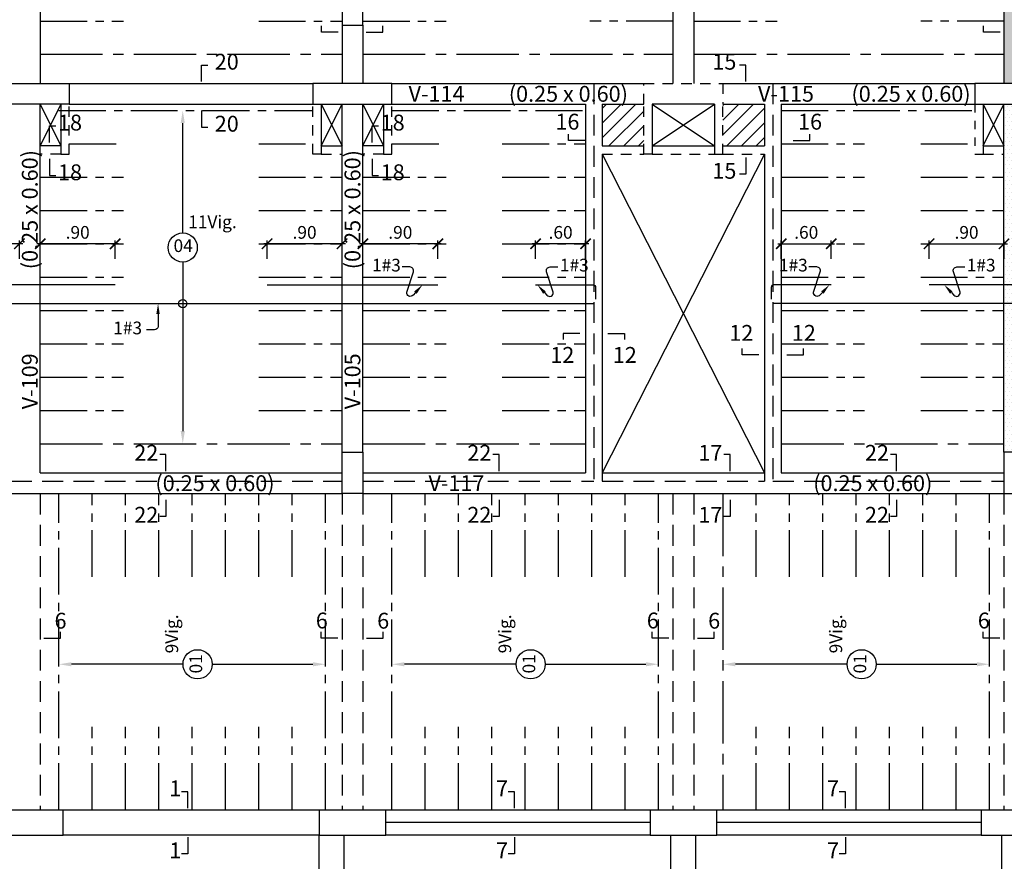
# Model space of a CAD drawing. Extents: x 5244 to 5387, y -3701 to -3626.
# Drawn here: x 5254 to 5265, y -3683 to -3673 of the extents above; entities that cross this region are included whole.
import ezdxf
from ezdxf.enums import TextEntityAlignment as Align

# ---------------------------------------------------------------- set-up
doc = ezdxf.new("R2010")
doc.units = 0
doc.header["$MEASUREMENT"] = 0
for name, pattern in [('CENTER2', [1.125, 0.75, -0.125, 0.125, -0.125]), ('DASHED', [0.75, 0.5, -0.25]), ('HIDDEN', [0.375, 0.25, -0.125])]:
    doc.linetypes.add(name, pattern=pattern)
doc.layers.get('0').update_dxf_attribs({"linetype": 'CONTINUOUS'})
doc.layers.get('Defpoints').update_dxf_attribs({"linetype": 'CONTINUOUS'})
for name, color, linetype in [('Aligerado', 2, 'CENTER2'), ('Columnas-Placas', 7, 'CONTINUOUS'), ('Cortes', 7, 'CONTINUOUS'), ('Cotas', 2, 'CONTINUOUS'), ('Hatch', 1, 'CONTINUOUS'), ('Marco', 1, 'CONTINUOUS'), ('Refuerzo', 7, 'CONTINUOUS'), ('Texto', 7, 'CONTINUOUS'), ('Vigas', 3, 'CONTINUOUS')]:
    doc.layers.add(name, color=color, linetype=linetype)
doc.styles.add('A100', font='ARIAL.TTF', dxfattribs={"height": 0.1905})
doc.styles.add('A80', font='ARIAL.TTF', dxfattribs={"height": 0.1524})
doc.dimstyles.new('cota 75', dxfattribs={"dimtxt": 0.1524, "dimasz": 0.125, "dimexe": 0.04, "dimexo": 0.065, "dimgap": 0.06, "dimtad": 1, "dimzin": 4, "dimdsep": 46, "dimtxsty": 'A80', "dimblk": 'ARCHTICK', "dimcen": 0, "dimdle": 0.04, "dimclrd": 2, "dimclre": 2, "dimclrt": 7, "dimadec": 0, "dimazin": 0, "dimtfac": 1, "dimtmove": 2, "dimatfit": 3, "dimldrblk": 'ARCHTICK', "dimfxl": 1, "dimtolj": 1, "dimtzin": 5, "dimlwe": -1, "dimarcsym": 0})
doc.dimstyles.new('Cotas-25', dxfattribs={"dimscale": 0, "dimtxt": 0.1524, "dimasz": 0.075, "dimexe": 0.05, "dimexo": 0.1, "dimgap": 0.05, "dimtad": 1, "dimlfac": 0.5, "dimzin": 4, "dimdsep": 46, "dimtxsty": 'A80', "dimblk": 'ARCHTICK', "dimcen": 1, "dimdle": 0.075, "dimclrd": 2, "dimclre": 2, "dimclrt": 7, "dimaunit": 1, "dimadec": 0, "dimazin": 0, "dimtfac": 1, "dimtix": 1, "dimtmove": 0, "dimatfit": 3, "dimfxl": 1, "dimtolj": 1, "dimarcsym": 0})
pattern_1 = [(45, (-1.94302, 0.63139), (-0.0883883476, 0.0883883476), [])]

# ---------------------------------------------------------------- blocks, each defined once
blk = doc.blocks.new('*D46')
at = {"layer": 'Defpoints', "color": 0}
for p in [(5258.096, -3680.247), (5258.096, -3680.247), (5259.586, -3680.247)]:
    blk.add_point(p, dxfattribs=at)
at = {"layer": 'Refuerzo', "color": 2, "lineweight": -2}
for p, q in [((5258.096, -3680.247), (5258.096, -3680.247)), ((5259.586, -3680.247), (5258.246, -3680.247)), ((5259.586, -3680.247), (5259.586, -3680.247))]:
    blk.add_line(p, q, dxfattribs=at)
at = {"layer": 'Refuerzo', "color": 2}
blk.add_solid([(5258.246, -3680.222), (5258.246, -3680.272), (5258.096, -3680.247)], dxfattribs=at)
blk = doc.blocks.new('_None')
blk = doc.blocks.new('*D47')
at = {"layer": 'Defpoints', "color": 0}
for p in [(5259.936, -3680.247), (5261.296, -3680.247), (5261.296, -3680.247)]:
    blk.add_point(p, dxfattribs=at)
at = {"layer": 'Refuerzo', "color": 2, "lineweight": -2}
for p, q in [((5259.936, -3680.247), (5259.936, -3680.247)), ((5259.936, -3680.247), (5261.146, -3680.247)), ((5261.296, -3680.247), (5261.296, -3680.247))]:
    blk.add_line(p, q, dxfattribs=at)
at = {"layer": 'Refuerzo', "color": 2}
blk.add_solid([(5261.146, -3680.222), (5261.146, -3680.272), (5261.296, -3680.247)], dxfattribs=at)
blk = doc.blocks.new('*D48')
at = {"layer": 'Defpoints', "color": 0}
for p in [(5263.911, -3680.247), (5265.271, -3680.247), (5265.271, -3680.247)]:
    blk.add_point(p, dxfattribs=at)
at = {"layer": 'Refuerzo', "color": 2, "lineweight": -2}
for p, q in [((5263.911, -3680.247), (5263.911, -3680.247)), ((5263.911, -3680.247), (5265.121, -3680.247)), ((5265.271, -3680.247), (5265.271, -3680.247))]:
    blk.add_line(p, q, dxfattribs=at)
at = {"layer": 'Refuerzo', "color": 2}
blk.add_solid([(5265.121, -3680.222), (5265.121, -3680.272), (5265.271, -3680.247)], dxfattribs=at)
blk = doc.blocks.new('*D49')
at = {"layer": 'Defpoints', "color": 0}
for p in [(5262.071, -3680.247), (5262.071, -3680.247), (5263.561, -3680.247)]:
    blk.add_point(p, dxfattribs=at)
at = {"layer": 'Refuerzo', "color": 2, "lineweight": -2}
for p, q in [((5262.071, -3680.247), (5262.071, -3680.247)), ((5263.561, -3680.247), (5262.221, -3680.247)), ((5263.561, -3680.247), (5263.561, -3680.247))]:
    blk.add_line(p, q, dxfattribs=at)
at = {"layer": 'Refuerzo', "color": 2}
blk.add_solid([(5262.221, -3680.222), (5262.221, -3680.272), (5262.071, -3680.247)], dxfattribs=at)
blk = doc.blocks.new('*D60')
at = {"layer": 'Defpoints', "color": 0}
for p in [(5255.583, -3675.418), (5255.583, -3677.598), (5255.583, -3677.598)]:
    blk.add_point(p, dxfattribs=at)
at = {"layer": 'Refuerzo', "color": 2, "lineweight": -2}
blk.add_line((5255.583, -3675.418), (5255.583, -3677.448), dxfattribs=at)
at = {"layer": 'Refuerzo', "color": 2}
blk.add_solid([(5255.558, -3677.448), (5255.608, -3677.448), (5255.583, -3677.598)], dxfattribs=at)
blk = doc.blocks.new('*D61')
at = {"layer": 'Defpoints', "color": 0}
for p in [(5255.583, -3673.598), (5255.583, -3673.598), (5255.583, -3675.068)]:
    blk.add_point(p, dxfattribs=at)
at = {"layer": 'Refuerzo', "color": 2, "lineweight": -2}
blk.add_line((5255.583, -3675.068), (5255.583, -3673.748), dxfattribs=at)
at = {"layer": 'Refuerzo', "color": 2}
blk.add_solid([(5255.558, -3673.748), (5255.608, -3673.748), (5255.583, -3673.598)], dxfattribs=at)
blk = doc.blocks.new('_ARCHTICK')
at = {"color": 0, "linetype": 'ByBlock', "ltscale": 15, "const_width": 0.15}
blk.add_lwpolyline([(-0.5, -0.5), (0.5, 0.5)], dxfattribs=at)
blk = doc.blocks.new('*D72')
at = {"layer": 'Defpoints', "color": 0, "linetype": 'Continuous'}
for p in [(5263.371, -3675.198), (5262.771, -3675.443), (5263.371, -3675.443)]:
    blk.add_point(p, dxfattribs=at)
at = {"layer": 'Refuerzo', "color": 2, "linetype": 'Continuous', "lineweight": -2}
blk.add_line((5262.731, -3675.198), (5263.411, -3675.198), dxfattribs=at)
at = {"layer": 'Refuerzo', "color": 2, "linetype": 'Continuous'}
for p, q in [((5262.771, -3675.378), (5262.771, -3675.158)), ((5263.371, -3675.378), (5263.371, -3675.158))]:
    blk.add_line(p, q, dxfattribs=at)
at = {"layer": 'Refuerzo', "color": 2, "linetype": 'Continuous', "lineweight": -2, "xscale": 0.125, "yscale": 0.125, "zscale": 0.125, "rotation": 180}
blk.add_blockref('_ARCHTICK', (5262.771, -3675.198), dxfattribs=at)
at = {"layer": 'Refuerzo', "color": 2, "linetype": 'Continuous', "lineweight": -2, "xscale": 0.125, "yscale": 0.125, "zscale": 0.125}
blk.add_blockref('_ARCHTICK', (5263.371, -3675.198), dxfattribs=at)
at = {"layer": 'Refuerzo', "color": 7, "linetype": 'Continuous', "insert": (5263.071, -3675.061), "char_height": 0.1524, "attachment_point": 5, "style": 'A80'}
blk.add_mtext('\\A1;.60', dxfattribs=at)
blk = doc.blocks.new('*D74')
at = {"layer": 'Defpoints', "color": 0, "linetype": 'Continuous'}
for p in [(5265.446, -3675.198), (5264.546, -3675.443), (5265.446, -3675.443)]:
    blk.add_point(p, dxfattribs=at)
at = {"layer": 'Refuerzo', "color": 2, "linetype": 'Continuous', "lineweight": -2}
blk.add_line((5264.506, -3675.198), (5265.486, -3675.198), dxfattribs=at)
at = {"layer": 'Refuerzo', "color": 2, "linetype": 'Continuous'}
for p, q in [((5264.546, -3675.378), (5264.546, -3675.158)), ((5265.446, -3675.378), (5265.446, -3675.158))]:
    blk.add_line(p, q, dxfattribs=at)
at = {"layer": 'Refuerzo', "color": 2, "linetype": 'Continuous', "lineweight": -2, "xscale": 0.125, "yscale": 0.125, "zscale": 0.125, "rotation": 180}
blk.add_blockref('_ARCHTICK', (5264.546, -3675.198), dxfattribs=at)
at = {"layer": 'Refuerzo', "color": 2, "linetype": 'Continuous', "lineweight": -2, "xscale": 0.125, "yscale": 0.125, "zscale": 0.125}
blk.add_blockref('_ARCHTICK', (5265.446, -3675.198), dxfattribs=at)
at = {"layer": 'Refuerzo', "color": 7, "linetype": 'Continuous', "insert": (5264.996, -3675.061), "char_height": 0.1524, "attachment_point": 5, "style": 'A80'}
blk.add_mtext('\\A1;.90', dxfattribs=at)
blk = doc.blocks.new('FLECHA1')
at = {"layer": 'Refuerzo', "color": 2, "linetype": 'Continuous'}
blk.add_lwpolyline([(161.068, 133.422), (161.039, 133.39, -0.728224), (160.963, 133.425), (161.043, 133.672, 0.509092), (161.001, 133.729), (160.907, 133.729)], format="xyb", dxfattribs=at)
blk.add_solid([(161.053, 133.436), (161.083, 133.407), (161.152, 133.514)], dxfattribs=at)
at = {"layer": 'Refuerzo', "color": 7, "linetype": 'ByBlock', "style": 'A80'}
blk.add_attdef('FIERRO', text='', height=0.152, dxfattribs=at).set_placement((160.892, 133.675), align=Align.RIGHT)
blk = doc.blocks.new('*D153')
at = {"layer": 'Defpoints', "color": 0}
for p in [(5254.096, -3680.247), (5254.096, -3680.247), (5255.586, -3680.247)]:
    blk.add_point(p, dxfattribs=at)
at = {"layer": 'Refuerzo', "color": 2, "lineweight": -2}
for p, q in [((5254.096, -3680.247), (5254.096, -3680.247)), ((5255.586, -3680.247), (5254.246, -3680.247)), ((5255.586, -3680.247), (5255.586, -3680.247))]:
    blk.add_line(p, q, dxfattribs=at)
at = {"layer": 'Refuerzo', "color": 2}
blk.add_solid([(5254.246, -3680.222), (5254.246, -3680.272), (5254.096, -3680.247)], dxfattribs=at)
blk = doc.blocks.new('*D154')
at = {"layer": 'Defpoints', "color": 0}
for p in [(5255.936, -3680.247), (5257.296, -3680.247), (5257.296, -3680.247)]:
    blk.add_point(p, dxfattribs=at)
at = {"layer": 'Refuerzo', "color": 2, "lineweight": -2}
for p, q in [((5255.936, -3680.247), (5255.936, -3680.247)), ((5255.936, -3680.247), (5257.146, -3680.247)), ((5257.296, -3680.247), (5257.296, -3680.247))]:
    blk.add_line(p, q, dxfattribs=at)
at = {"layer": 'Refuerzo', "color": 2}
blk.add_solid([(5257.146, -3680.222), (5257.146, -3680.272), (5257.296, -3680.247)], dxfattribs=at)
blk = doc.blocks.new('*D157')
at = {"layer": 'Defpoints', "color": 0, "linetype": 'Continuous'}
for p in [(5259.821, -3675.198), (5259.821, -3675.443), (5260.421, -3675.443)]:
    blk.add_point(p, dxfattribs=at)
at = {"layer": 'Refuerzo', "color": 2, "linetype": 'Continuous', "lineweight": -2}
blk.add_line((5260.461, -3675.198), (5259.781, -3675.198), dxfattribs=at)
at = {"layer": 'Refuerzo', "color": 2, "linetype": 'Continuous'}
for p, q in [((5259.821, -3675.378), (5259.821, -3675.158)), ((5260.421, -3675.378), (5260.421, -3675.158))]:
    blk.add_line(p, q, dxfattribs=at)
at = {"layer": 'Refuerzo', "color": 2, "linetype": 'Continuous', "lineweight": -2, "xscale": 0.125, "yscale": 0.125, "zscale": 0.125, "rotation": 180}
blk.add_blockref('_ARCHTICK', (5259.821, -3675.198), dxfattribs=at)
at = {"layer": 'Refuerzo', "color": 2, "linetype": 'Continuous', "lineweight": -2, "xscale": 0.125, "yscale": 0.125, "zscale": 0.125}
blk.add_blockref('_ARCHTICK', (5260.421, -3675.198), dxfattribs=at)
at = {"layer": 'Refuerzo', "color": 7, "linetype": 'Continuous', "insert": (5260.121, -3675.061), "char_height": 0.1524, "attachment_point": 5, "style": 'A80'}
blk.add_mtext('\\A1;.60', dxfattribs=at)
blk = doc.blocks.new('*D159')
at = {"layer": 'Defpoints', "color": 0, "linetype": 'Continuous'}
for p in [(5257.746, -3675.198), (5257.746, -3675.443), (5258.646, -3675.443)]:
    blk.add_point(p, dxfattribs=at)
at = {"layer": 'Refuerzo', "color": 2, "linetype": 'Continuous', "lineweight": -2}
blk.add_line((5258.686, -3675.198), (5257.706, -3675.198), dxfattribs=at)
at = {"layer": 'Refuerzo', "color": 2, "linetype": 'Continuous'}
for p, q in [((5257.746, -3675.378), (5257.746, -3675.158)), ((5258.646, -3675.378), (5258.646, -3675.158))]:
    blk.add_line(p, q, dxfattribs=at)
at = {"layer": 'Refuerzo', "color": 2, "linetype": 'Continuous', "lineweight": -2, "xscale": 0.125, "yscale": 0.125, "zscale": 0.125, "rotation": 180}
blk.add_blockref('_ARCHTICK', (5257.746, -3675.198), dxfattribs=at)
at = {"layer": 'Refuerzo', "color": 2, "linetype": 'Continuous', "lineweight": -2, "xscale": 0.125, "yscale": 0.125, "zscale": 0.125}
blk.add_blockref('_ARCHTICK', (5258.646, -3675.198), dxfattribs=at)
at = {"layer": 'Refuerzo', "color": 7, "linetype": 'Continuous', "insert": (5258.196, -3675.061), "char_height": 0.1524, "attachment_point": 5, "style": 'A80'}
blk.add_mtext('\\A1;.90', dxfattribs=at)
blk = doc.blocks.new('*D160')
at = {"layer": 'Defpoints', "color": 0, "linetype": 'Continuous'}
for p in [(5256.596, -3675.198), (5256.596, -3675.443), (5257.496, -3675.443)]:
    blk.add_point(p, dxfattribs=at)
at = {"layer": 'Refuerzo', "color": 2, "linetype": 'Continuous', "lineweight": -2}
blk.add_line((5257.536, -3675.198), (5256.556, -3675.198), dxfattribs=at)
at = {"layer": 'Refuerzo', "color": 2, "linetype": 'Continuous'}
for p, q in [((5256.596, -3675.378), (5256.596, -3675.158)), ((5257.496, -3675.378), (5257.496, -3675.158))]:
    blk.add_line(p, q, dxfattribs=at)
at = {"layer": 'Refuerzo', "color": 2, "linetype": 'Continuous', "lineweight": -2, "xscale": 0.125, "yscale": 0.125, "zscale": 0.125, "rotation": 180}
blk.add_blockref('_ARCHTICK', (5256.596, -3675.198), dxfattribs=at)
at = {"layer": 'Refuerzo', "color": 2, "linetype": 'Continuous', "lineweight": -2, "xscale": 0.125, "yscale": 0.125, "zscale": 0.125}
blk.add_blockref('_ARCHTICK', (5257.496, -3675.198), dxfattribs=at)
at = {"layer": 'Refuerzo', "color": 7, "linetype": 'Continuous', "insert": (5257.046, -3675.061), "char_height": 0.1524, "attachment_point": 5, "style": 'A80'}
blk.add_mtext('\\A1;.90', dxfattribs=at)
blk = doc.blocks.new('*D161')
at = {"layer": 'Defpoints', "color": 0, "linetype": 'Continuous'}
for p in [(5253.871, -3675.198), (5253.871, -3675.443), (5254.771, -3675.443)]:
    blk.add_point(p, dxfattribs=at)
at = {"layer": 'Refuerzo', "color": 2, "linetype": 'Continuous', "lineweight": -2}
blk.add_line((5254.811, -3675.198), (5253.831, -3675.198), dxfattribs=at)
at = {"layer": 'Refuerzo', "color": 2, "linetype": 'Continuous'}
for p, q in [((5253.871, -3675.378), (5253.871, -3675.158)), ((5254.771, -3675.378), (5254.771, -3675.158))]:
    blk.add_line(p, q, dxfattribs=at)
at = {"layer": 'Refuerzo', "color": 2, "linetype": 'Continuous', "lineweight": -2, "xscale": 0.125, "yscale": 0.125, "zscale": 0.125, "rotation": 180}
blk.add_blockref('_ARCHTICK', (5253.871, -3675.198), dxfattribs=at)
at = {"layer": 'Refuerzo', "color": 2, "linetype": 'Continuous', "lineweight": -2, "xscale": 0.125, "yscale": 0.125, "zscale": 0.125}
blk.add_blockref('_ARCHTICK', (5254.771, -3675.198), dxfattribs=at)
at = {"layer": 'Refuerzo', "color": 7, "linetype": 'Continuous', "insert": (5254.321, -3675.061), "char_height": 0.1524, "attachment_point": 5, "style": 'A80'}
blk.add_mtext('\\A1;.90', dxfattribs=at)
blk = doc.blocks.new('*D162')
at = {"layer": 'Defpoints', "color": 0, "linetype": 'Continuous'}
for p in [(5252.721, -3675.198), (5252.721, -3675.443), (5253.621, -3675.443)]:
    blk.add_point(p, dxfattribs=at)
at = {"layer": 'Refuerzo', "color": 2, "linetype": 'Continuous', "lineweight": -2}
blk.add_line((5253.661, -3675.198), (5252.681, -3675.198), dxfattribs=at)
at = {"layer": 'Refuerzo', "color": 2, "linetype": 'Continuous'}
for p, q in [((5252.721, -3675.378), (5252.721, -3675.158)), ((5253.621, -3675.378), (5253.621, -3675.158))]:
    blk.add_line(p, q, dxfattribs=at)
at = {"layer": 'Refuerzo', "color": 2, "linetype": 'Continuous', "lineweight": -2, "xscale": 0.125, "yscale": 0.125, "zscale": 0.125, "rotation": 180}
blk.add_blockref('_ARCHTICK', (5252.721, -3675.198), dxfattribs=at)
at = {"layer": 'Refuerzo', "color": 2, "linetype": 'Continuous', "lineweight": -2, "xscale": 0.125, "yscale": 0.125, "zscale": 0.125}
blk.add_blockref('_ARCHTICK', (5253.621, -3675.198), dxfattribs=at)
at = {"layer": 'Refuerzo', "color": 7, "linetype": 'Continuous', "insert": (5253.171, -3675.061), "char_height": 0.1524, "attachment_point": 5, "style": 'A80'}
blk.add_mtext('\\A1;.90', dxfattribs=at)
blk = doc.blocks.new('FLECHA2')
at = {"layer": 'Refuerzo', "color": 2}
for p, q in [((161.311, 133.396), (161.311, 133.248)), ((161.355, 133.208), (161.452, 133.208))]:
    blk.add_line(p, q, dxfattribs=at)
blk.add_arc((161.355, 133.251), 0.0437, 184.5927, 270, dxfattribs=at)
blk.add_solid([(161.291, 133.396), (161.332, 133.396), (161.311, 133.521)], dxfattribs=at)
at = {"layer": 'Refuerzo', "color": 7, "style": 'A80'}
blk.add_attdef('FIERRO', (161.459, 133.153), '', height=0.152, dxfattribs=at)

msp = doc.modelspace()

# ---------------------------------------------------------------- hatches: boundary and pattern name
at = {"layer": 'Hatch'}
h = msp.add_hatch(dxfattribs=at)
h.set_pattern_fill('DOTS', color=256, scale=0.75, style=0)
h.set_pattern_definition([(0, (-1.94302, 0.63139), (0.0234375, 0.046875), [0, -0.046875])])
h.paths.add_polyline_path([(5265.6956, -3666.9984), (5265.4456, -3666.9984), (5265.4456, -3673.2734), (5265.6956, -3673.2734)])
h.paths.add_polyline_path([(5265.6956, -3665.5484), (5265.4456, -3665.5484), (5265.4456, -3666.7484), (5265.6956, -3666.7484)])
h = msp.add_hatch(dxfattribs=at)
h.set_pattern_fill('ANSI31', color=256, style=0)
h.set_pattern_definition(pattern_1)
h.paths.add_polyline_path([(5261.1206, -3673.5234), (5260.6206, -3673.5234), (5260.6206, -3674.0234), (5261.1206, -3674.0234)])
h = msp.add_hatch(dxfattribs=at)
h.set_pattern_fill('ANSI31', color=256, style=0)
h.set_pattern_definition(pattern_1)
h.paths.add_polyline_path([(5262.5706, -3673.5234), (5262.0706, -3673.5234), (5262.0706, -3674.0234), (5262.5706, -3674.0234)])
h = msp.add_hatch(dxfattribs=at)
h.set_pattern_fill('DOTS', color=256, scale=0.75, style=0)
h.paths.add_polyline_path([(5265.6956, -3673.5234), (5265.4456, -3673.5234), (5265.4456, -3677.6984), (5265.6956, -3677.6984)])

# ---------------------------------------------------------------- linework, layer by layer
at = {"layer": 'Aligerado', "ltscale": 0.75}
for p, q in [((5253.8706, -3672.5234), (5254.8706, -3672.5234)), ((5256.4956, -3672.5234), (5257.4956, -3672.5234)), ((5257.7456, -3672.5234), (5258.7456, -3672.5234)), ((5261.4706, -3672.5234), (5260.4706, -3672.5234)), ((5261.7206, -3672.5234), (5262.7206, -3672.5234)), ((5265.4456, -3672.5234), (5264.4456, -3672.5234)), ((5254.0956, -3673.5984), (5257.1456, -3673.5984)), ((5258.0956, -3673.5984), (5260.4206, -3673.5984)), ((5262.7706, -3673.5984), (5265.0956, -3673.5984)), ((5254.2206, -3673.9984), (5254.8706, -3673.9984)), ((5256.4956, -3673.9984), (5257.1456, -3673.9984)), ((5258.0956, -3673.9984), (5258.7456, -3673.9984)), ((5259.4206, -3673.9984), (5260.4206, -3673.9984)), ((5262.7706, -3673.9984), (5263.7706, -3673.9984)), ((5264.4456, -3673.9984), (5265.0956, -3673.9984)), ((5253.8706, -3674.3984), (5254.8706, -3674.3984)), ((5256.4956, -3674.3984), (5257.4956, -3674.3984)), ((5257.7456, -3674.3984), (5258.7456, -3674.3984)), ((5259.4206, -3674.3984), (5260.4206, -3674.3984)), ((5262.7706, -3674.3984), (5263.7706, -3674.3984)), ((5264.4456, -3674.3984), (5265.4456, -3674.3984)), ((5253.8706, -3674.7984), (5254.8706, -3674.7984)), ((5256.4956, -3674.7984), (5257.4956, -3674.7984)), ((5257.7456, -3674.7984), (5258.7456, -3674.7984)), ((5259.4206, -3674.7984), (5260.4206, -3674.7984)), ((5262.7706, -3674.7984), (5263.7706, -3674.7984)), ((5264.4456, -3674.7984), (5265.4456, -3674.7984)), ((5253.8706, -3675.1984), (5254.8706, -3675.1984)), ((5256.4956, -3675.1984), (5257.4956, -3675.1984)), ((5257.7456, -3675.1984), (5258.7456, -3675.1984)), ((5259.4206, -3675.1984), (5260.4206, -3675.1984)), ((5262.7706, -3675.1984), (5263.7706, -3675.1984)), ((5264.4456, -3675.1984), (5265.4456, -3675.1984)), ((5253.8706, -3675.5984), (5254.8706, -3675.5984)), ((5256.4956, -3675.5984), (5257.4956, -3675.5984)), ((5257.7456, -3675.5984), (5258.7456, -3675.5984)), ((5259.4206, -3675.5984), (5260.4206, -3675.5984)), ((5262.7706, -3675.5984), (5263.7706, -3675.5984)), ((5264.4456, -3675.5984), (5265.4456, -3675.5984)), ((5253.8706, -3675.9984), (5254.8706, -3675.9984)), ((5256.4956, -3675.9984), (5257.4956, -3675.9984)), ((5257.7456, -3675.9984), (5258.7456, -3675.9984)), ((5259.4206, -3675.9984), (5260.4206, -3675.9984)), ((5262.7706, -3675.9984), (5263.7706, -3675.9984)), ((5264.4456, -3675.9984), (5265.4456, -3675.9984)), ((5253.8706, -3676.3984), (5254.8706, -3676.3984)), ((5256.4956, -3676.3984), (5257.4956, -3676.3984)), ((5257.7456, -3676.3984), (5258.7456, -3676.3984)), ((5259.4206, -3676.3984), (5260.4206, -3676.3984)), ((5262.7706, -3676.3984), (5263.7706, -3676.3984)), ((5264.4456, -3676.3984), (5265.4456, -3676.3984)), ((5253.8706, -3676.7984), (5254.8706, -3676.7984)), ((5256.4956, -3676.7984), (5257.4956, -3676.7984)), ((5257.7456, -3676.7984), (5258.7456, -3676.7984)), ((5259.4206, -3676.7984), (5260.4206, -3676.7984)), ((5262.7706, -3676.7984), (5263.7706, -3676.7984)), ((5264.4456, -3676.7984), (5265.4456, -3676.7984)), ((5253.8706, -3677.1984), (5254.8706, -3677.1984)), ((5256.4956, -3677.1984), (5257.4956, -3677.1984)), ((5257.7456, -3677.1984), (5258.7456, -3677.1984)), ((5259.4206, -3677.1984), (5260.4206, -3677.1984)), ((5262.7706, -3677.1984), (5263.7706, -3677.1984)), ((5264.4456, -3677.1984), (5265.4456, -3677.1984)), ((5254.0956, -3681.9984), (5254.0956, -3678.1984)), ((5254.4956, -3679.1984), (5254.4956, -3678.1984)), ((5254.8956, -3679.1984), (5254.8956, -3678.1984)), ((5255.2956, -3679.1984), (5255.2956, -3678.1984)), ((5255.6956, -3679.1984), (5255.6956, -3678.1984)), ((5256.0956, -3679.1984), (5256.0956, -3678.1984)), ((5256.4956, -3679.1984), (5256.4956, -3678.1984)), ((5256.8956, -3679.1984), (5256.8956, -3678.1984)), ((5257.2956, -3681.9984), (5257.2956, -3678.1984)), ((5258.0956, -3681.9984), (5258.0956, -3678.1984)), ((5258.4956, -3679.1984), (5258.4956, -3678.1984)), ((5258.8956, -3679.1984), (5258.8956, -3678.1984)), ((5259.2956, -3679.1984), (5259.2956, -3678.1984)), ((5259.6956, -3679.1984), (5259.6956, -3678.1984)), ((5260.0956, -3679.1984), (5260.0956, -3678.1984)), ((5260.4956, -3679.1984), (5260.4956, -3678.1984)), ((5260.8956, -3679.1984), (5260.8956, -3678.1984)), ((5261.2956, -3681.9984), (5261.2956, -3678.1984)), ((5262.4706, -3679.1984), (5262.4706, -3678.1984)), ((5262.8706, -3679.1984), (5262.8706, -3678.1984)), ((5263.2706, -3679.1984), (5263.2706, -3678.1984)), ((5263.6706, -3679.1984), (5263.6706, -3678.1984)), ((5264.0706, -3679.1984), (5264.0706, -3678.1984)), ((5264.4706, -3679.1984), (5264.4706, -3678.1984)), ((5264.8706, -3679.1984), (5264.8706, -3678.1984)), ((5265.2706, -3681.9984), (5265.2706, -3678.1984)), ((5254.4956, -3681.9984), (5254.4956, -3680.9984)), ((5254.8956, -3681.9984), (5254.8956, -3680.9984)), ((5255.2956, -3681.9984), (5255.2956, -3680.9984)), ((5255.6956, -3681.9984), (5255.6956, -3680.9984)), ((5256.0956, -3681.9984), (5256.0956, -3680.9984)), ((5256.4956, -3681.9984), (5256.4956, -3680.9984)), ((5256.8956, -3681.9984), (5256.8956, -3680.9984)), ((5258.4956, -3681.9984), (5258.4956, -3680.9984)), ((5258.8956, -3681.9984), (5258.8956, -3680.9984)), ((5259.2956, -3681.9984), (5259.2956, -3680.9984)), ((5259.6956, -3681.9984), (5259.6956, -3680.9984)), ((5260.0956, -3681.9984), (5260.0956, -3680.9984)), ((5260.4956, -3681.9984), (5260.4956, -3680.9984)), ((5260.8956, -3681.9984), (5260.8956, -3680.9984)), ((5262.4706, -3681.9984), (5262.4706, -3680.9984)), ((5262.8706, -3681.9984), (5262.8706, -3680.9984)), ((5263.2706, -3681.9984), (5263.2706, -3680.9984)), ((5263.6706, -3681.9984), (5263.6706, -3680.9984)), ((5264.0706, -3681.9984), (5264.0706, -3680.9984)), ((5264.4706, -3681.9984), (5264.4706, -3680.9984)), ((5264.8706, -3681.9984), (5264.8706, -3680.9984))]:
    msp.add_line(p, q, dxfattribs=at)
at = {"layer": 'Aligerado'}
for p, q in [((5253.8706, -3672.9234), (5257.4956, -3672.9234)), ((5257.7456, -3672.9234), (5261.4706, -3672.9234)), ((5261.7206, -3672.9234), (5265.4456, -3672.9234)), ((5253.8706, -3677.5984), (5257.4956, -3677.5984)), ((5257.7456, -3677.5984), (5260.4206, -3677.5984)), ((5262.7706, -3677.5984), (5265.4456, -3677.5984)), ((5262.0706, -3678.1984), (5262.0706, -3681.9984))]:
    msp.add_line(p, q, dxfattribs=at)
at = {"layer": 'Columnas-Placas', "linetype": 'DASHED', "ltscale": 0.25}
for p, q in [((5261.1206, -3673.5234), (5261.1206, -3673.2734)), ((5261.1206, -3673.2734), (5262.0706, -3673.2734)), ((5262.0706, -3673.2734), (5262.0706, -3673.5234))]:
    msp.add_line(p, q, dxfattribs=at)
at = {"layer": 'Columnas-Placas'}
for p, q in [((5265.6956, -3673.2734), (5265.0956, -3673.2734)), ((5265.0956, -3673.2734), (5265.0956, -3673.5234)), ((5257.2456, -3673.5234), (5257.2456, -3674.1234)), ((5261.2206, -3673.5234), (5261.2206, -3674.1234)), ((5261.9706, -3673.5234), (5261.2206, -3673.5234)), ((5265.0956, -3673.5234), (5265.6956, -3673.5234)), ((5265.1956, -3673.5234), (5265.1956, -3674.1234))]:
    msp.add_line(p, q, dxfattribs=at)
for points in [[(5257.4956, -3672.5734), (5257.7456, -3672.5734), (5257.7456, -3672.3234), (5257.4956, -3672.3234)], [(5254.2206, -3673.5234), (5253.2706, -3673.5234), (5253.2706, -3673.2734), (5254.2206, -3673.2734)], [(5257.1456, -3673.5234), (5258.0956, -3673.5234), (5258.0956, -3673.2734), (5257.1456, -3673.2734)], [(5257.4956, -3677.6984), (5257.7456, -3677.6984), (5257.7456, -3678.1984), (5257.4956, -3678.1984)], [(5265.6956, -3677.6984), (5265.4456, -3677.6984), (5265.4456, -3678.1984), (5265.6956, -3678.1984)], [(5254.1456, -3681.9984), (5253.3456, -3681.9984), (5253.3456, -3682.2984), (5254.1456, -3682.2984)], [(5258.0206, -3681.9984), (5257.2206, -3681.9984), (5257.2206, -3682.2984), (5258.0206, -3682.2984)], [(5261.9956, -3681.9984), (5261.1956, -3681.9984), (5261.1956, -3682.2984), (5261.9956, -3682.2984)], [(5265.9706, -3681.9984), (5265.1706, -3681.9984), (5265.1706, -3682.2984), (5265.9706, -3682.2984)]]:
    msp.add_lwpolyline(points, close=True, dxfattribs=at)
for points in [[(5254.1206, -3673.5234), (5254.1206, -3674.1234)], [(5257.9956, -3673.5234), (5257.9956, -3674.1234)], [(5261.9706, -3673.5234), (5261.9706, -3674.1234)]]:
    msp.add_lwpolyline(points, dxfattribs=at)
at = {"layer": 'Columnas-Placas', "linetype": 'DASHED', "ltscale": 0.25}
for points in [[(5254.1206, -3674.1234), (5254.2206, -3674.1234), (5254.2206, -3673.5234)], [(5257.2456, -3674.1234), (5257.1456, -3674.1234), (5257.1456, -3673.5234)], [(5257.9956, -3674.1234), (5258.0956, -3674.1234), (5258.0956, -3673.5234)], [(5261.2206, -3674.1234), (5261.1206, -3674.1234), (5261.1206, -3673.5234)], [(5261.9706, -3674.1234), (5262.0706, -3674.1234), (5262.0706, -3673.5234)]]:
    msp.add_lwpolyline(points, dxfattribs=at)
at = {"layer": 'Columnas-Placas', "linetype": 'HIDDEN', "ltscale": 0.35}
msp.add_lwpolyline([(5265.0956, -3673.5234), (5265.0956, -3674.1234), (5265.1956, -3674.1234)], dxfattribs=at)
at = {"layer": 'Cortes'}
for points in [[(5257.4496, -3672.6557), (5257.2496, -3672.6557), (5257.2496, -3672.5807)], [(5257.7852, -3672.6557), (5257.9852, -3672.6557), (5257.9852, -3672.5807)], [(5265.3996, -3672.6557), (5265.1996, -3672.6557), (5265.1996, -3672.5807)], [(5255.8072, -3673.2516), (5255.8072, -3673.0516), (5255.8822, -3673.0516)], [(5262.3455, -3673.2516), (5262.3455, -3673.0516), (5262.2705, -3673.0516)], [(5255.8072, -3673.5963), (5255.8072, -3673.7963), (5255.8822, -3673.7963)], [(5253.9822, -3673.9824), (5253.9822, -3673.7824), (5254.0572, -3673.7824)], [(5257.8572, -3673.9824), (5257.8572, -3673.7824), (5257.9322, -3673.7824)], [(5260.4142, -3673.9572), (5260.2141, -3673.9572), (5260.2141, -3673.8822)], [(5262.9134, -3673.9572), (5263.1134, -3673.9572), (5263.1134, -3673.8822)], [(5253.9822, -3674.1793), (5253.9822, -3674.3793), (5254.0572, -3674.3793)], [(5257.8572, -3674.1793), (5257.8572, -3674.3793), (5257.9322, -3674.3793)], [(5262.3455, -3674.1617), (5262.3455, -3674.3618), (5262.2705, -3674.3618)], [(5260.3528, -3676.2739), (5260.1528, -3676.2739), (5260.1528, -3676.3489)], [(5260.6884, -3676.2739), (5260.8884, -3676.2739), (5260.8884, -3676.3489)], [(5262.5028, -3676.5307), (5262.3028, -3676.5307), (5262.3028, -3676.4557)], [(5262.8384, -3676.5307), (5263.0384, -3676.5307), (5263.0384, -3676.4557)], [(5255.3812, -3677.9266), (5255.3812, -3677.7266), (5255.3062, -3677.7266)], [(5259.3812, -3677.9266), (5259.3812, -3677.7266), (5259.3062, -3677.7266)], [(5262.1562, -3677.9266), (5262.1562, -3677.7266), (5262.0812, -3677.7266)], [(5264.1562, -3677.9266), (5264.1562, -3677.7266), (5264.0812, -3677.7266)], [(5255.3812, -3678.2713), (5255.3812, -3678.4713), (5255.3062, -3678.4713)], [(5259.3812, -3678.2713), (5259.3812, -3678.4713), (5259.3062, -3678.4713)], [(5262.1562, -3678.2713), (5262.1562, -3678.4713), (5262.0812, -3678.4713)], [(5264.1562, -3678.2713), (5264.1562, -3678.4713), (5264.0812, -3678.4713)], [(5253.9136, -3679.9339), (5254.1137, -3679.9339), (5254.1137, -3679.8589)], [(5257.444, -3679.9339), (5257.2439, -3679.9339), (5257.2439, -3679.8589)], [(5257.7886, -3679.9339), (5257.9887, -3679.9339), (5257.9887, -3679.8589)], [(5261.419, -3679.9339), (5261.2189, -3679.9339), (5261.2189, -3679.8589)], [(5261.7636, -3679.9339), (5261.9637, -3679.9339), (5261.9637, -3679.8589)], [(5265.394, -3679.9339), (5265.1939, -3679.9339), (5265.1939, -3679.8589)], [(5255.6423, -3681.9766), (5255.6423, -3681.7766), (5255.5673, -3681.7766)], [(5259.5673, -3681.9766), (5259.5673, -3681.7766), (5259.4923, -3681.7766)], [(5263.5423, -3681.9766), (5263.5423, -3681.7766), (5263.4673, -3681.7766)], [(5255.6423, -3682.3213), (5255.6423, -3682.5213), (5255.5673, -3682.5213)], [(5259.5673, -3682.3213), (5259.5673, -3682.5213), (5259.4923, -3682.5213)], [(5263.5423, -3682.3213), (5263.5423, -3682.5213), (5263.4673, -3682.5213)]]:
    msp.add_lwpolyline(points, dxfattribs=at)
at = {"layer": 'Hatch'}
for p, q in [((5253.8706, -3673.5234), (5254.1206, -3674.0234)), ((5254.1206, -3673.5234), (5253.8706, -3674.0234)), ((5257.2456, -3674.0234), (5257.4956, -3673.5234)), ((5257.2456, -3673.5234), (5257.4956, -3674.0234)), ((5257.7456, -3674.0234), (5257.9956, -3673.5234)), ((5257.7456, -3673.5234), (5257.9956, -3674.0234))]:
    msp.add_line(p, q, dxfattribs=at)
at = {"layer": 'Marco', "color": 1, "ltscale": 0.6}
for p, q in [((5261.2206, -3674.0234), (5261.9706, -3673.5234)), ((5261.2206, -3673.5234), (5261.9706, -3674.0234)), ((5265.1956, -3673.5234), (5265.4456, -3674.0234)), ((5265.1956, -3674.0234), (5265.4456, -3673.5234)), ((5260.6206, -3674.1234), (5262.5706, -3677.9484)), ((5262.5706, -3674.1234), (5260.6206, -3677.9484))]:
    msp.add_line(p, q, dxfattribs=at)
at = {"layer": 'Refuerzo', "linetype": 'Continuous', "ltscale": 0.5}
for p, q in [((5252.7206, -3675.6889), (5254.7706, -3675.6889)), ((5256.5956, -3675.692), (5258.6456, -3675.692)), ((5266.5956, -3675.692), (5264.5456, -3675.692)), ((5249.6779, -3675.917), (5260.5156, -3675.917)), ((5272.4633, -3675.917), (5262.6756, -3675.917))]:
    msp.add_line(p, q, dxfattribs=at)
for points in [[(5259.8206, -3675.692), (5260.5112, -3675.692, -0.4142136), (5260.5412, -3675.722), (5260.5412, -3675.8615)], [(5263.3706, -3675.692), (5262.68, -3675.692, 0.4142136), (5262.65, -3675.722), (5262.65, -3675.8615)]]:
    msp.add_lwpolyline(points, format="xyb", dxfattribs=at)
at = {"layer": 'Refuerzo', "color": 2}
for centre, radius in [((5255.5828, -3675.2427), 0.175), ((5255.5828, -3675.917), 0.05), ((5255.7611, -3680.2469), 0.175), ((5259.7611, -3680.2469), 0.175), ((5263.7361, -3680.2469), 0.175)]:
    msp.add_circle(centre, radius, dxfattribs=at)
at = {"layer": 'Vigas'}
for p, q in [((5253.8706, -3665.5484), (5253.8706, -3673.2734)), ((5261.4706, -3665.5484), (5261.4706, -3673.2734)), ((5261.7206, -3665.5484), (5261.7206, -3673.2734)), ((5265.4456, -3666.9984), (5265.4456, -3673.2734)), ((5257.4956, -3672.5734), (5257.4956, -3673.2734)), ((5257.7456, -3672.5734), (5257.7456, -3673.2734)), ((5254.2206, -3673.2734), (5257.1456, -3673.2734)), ((5258.0956, -3673.2734), (5261.1206, -3673.2734)), ((5262.0706, -3673.2734), (5265.0956, -3673.2734)), ((5253.8706, -3677.9484), (5253.8706, -3673.5234)), ((5254.2206, -3673.5234), (5257.1456, -3673.5234)), ((5257.4956, -3677.6984), (5257.4956, -3673.5234)), ((5257.7456, -3677.6984), (5257.7456, -3673.5234)), ((5258.0956, -3673.5234), (5260.4206, -3673.5234)), ((5260.4206, -3673.5234), (5260.4206, -3677.9484)), ((5260.6206, -3673.5234), (5260.6206, -3674.0234)), ((5260.6206, -3673.5234), (5261.1206, -3673.5234)), ((5262.0706, -3673.5234), (5262.5706, -3673.5234)), ((5262.5706, -3673.5234), (5262.5706, -3674.0234)), ((5262.7706, -3673.5234), (5262.7706, -3677.9484)), ((5262.7706, -3673.5234), (5265.0956, -3673.5234)), ((5265.4456, -3677.6984), (5265.4456, -3673.5234)), ((5254.1206, -3674.0234), (5253.8706, -3674.0234)), ((5257.2456, -3674.0234), (5257.4956, -3674.0234)), ((5257.9956, -3674.0234), (5257.7456, -3674.0234)), ((5260.6206, -3674.0234), (5261.1206, -3674.0234)), ((5261.2206, -3674.0234), (5261.9706, -3674.0234)), ((5262.0706, -3674.0234), (5262.5706, -3674.0234)), ((5265.1956, -3674.0234), (5265.4456, -3674.0234)), ((5260.6206, -3674.1234), (5260.6206, -3677.9484)), ((5262.5706, -3674.1234), (5262.5706, -3677.9484)), ((5253.8706, -3677.9484), (5257.4956, -3677.9484)), ((5257.7456, -3677.9484), (5260.4206, -3677.9484)), ((5260.6206, -3677.9484), (5262.5706, -3677.9484)), ((5262.7706, -3677.9484), (5265.4456, -3677.9484)), ((5249.7706, -3678.1984), (5257.4956, -3678.1984)), ((5257.7456, -3678.1984), (5265.4456, -3678.1984)), ((5257.2206, -3681.9984), (5254.1456, -3681.9984)), ((5261.1956, -3681.9984), (5258.0206, -3681.9984)), ((5265.1706, -3681.9984), (5261.9956, -3681.9984)), ((5257.2206, -3682.2984), (5254.1456, -3682.2984)), ((5257.2206, -3688.9984), (5257.2206, -3682.2984)), ((5257.5206, -3688.9984), (5257.5206, -3682.2984)), ((5261.1956, -3682.2984), (5258.0206, -3682.2984)), ((5261.4456, -3688.9984), (5261.4456, -3682.2984)), ((5261.7456, -3688.9984), (5261.7456, -3682.2984)), ((5265.1706, -3682.2984), (5261.9956, -3682.2984)), ((5265.4206, -3688.9984), (5265.4206, -3682.2984))]:
    msp.add_line(p, q, dxfattribs=at)
at = {"layer": 'Vigas', "color": 1, "linetype": 'DASHED', "ltscale": 0.5}
for p, q in [((5260.5206, -3673.2734), (5260.5206, -3678.0484)), ((5262.6706, -3673.2734), (5262.6706, -3678.0484)), ((5260.6206, -3677.9484), (5260.6206, -3678.0484)), ((5262.5706, -3677.9484), (5262.5706, -3678.0484)), ((5249.7706, -3678.0484), (5257.4956, -3678.0484)), ((5257.7456, -3678.0484), (5260.5206, -3678.0484)), ((5260.6206, -3678.0484), (5262.5706, -3678.0484)), ((5262.6706, -3678.0484), (5265.4456, -3678.0484))]:
    msp.add_line(p, q, dxfattribs=at)
at = {"layer": 'Vigas', "color": 3, "linetype": 'DASHED', "ltscale": 0.25}
for p, q in [((5254.1206, -3674.1234), (5253.8706, -3674.1234)), ((5257.2456, -3674.1234), (5257.4956, -3674.1234)), ((5257.9956, -3674.1234), (5257.7456, -3674.1234)), ((5260.6206, -3674.1234), (5261.1206, -3674.1234)), ((5261.2206, -3674.1234), (5261.9706, -3674.1234)), ((5262.0706, -3674.1234), (5262.5706, -3674.1234))]:
    msp.add_line(p, q, dxfattribs=at)
at = {"layer": 'Vigas', "linetype": 'DASHED', "ltscale": 0.25}
msp.add_line((5265.1956, -3674.1234), (5265.4456, -3674.1234), dxfattribs=at)
at = {"layer": 'Vigas', "linetype": 'HIDDEN'}
for p, q in [((5253.8706, -3678.1984), (5253.8706, -3681.9984)), ((5257.4956, -3678.1984), (5257.4956, -3681.9984)), ((5257.7456, -3678.1984), (5257.7456, -3681.9984)), ((5261.4706, -3678.1984), (5261.4706, -3681.9984)), ((5261.7206, -3678.1984), (5261.7206, -3681.9984)), ((5265.4456, -3678.1984), (5265.4456, -3681.9984))]:
    msp.add_line(p, q, dxfattribs=at)
at = {"layer": 'Vigas', "color": 1, "linetype": 'Continuous', "ltscale": 0.5}
for p, q in [((5261.1956, -3682.1484), (5258.0206, -3682.1484)), ((5265.1706, -3682.1484), (5261.9956, -3682.1484))]:
    msp.add_line(p, q, dxfattribs=at)

# ---------------------------------------------------------------- block references
at = {"layer": 'Cotas'}
for p in [(5097.3097, -3809.2055), (5102.1964, -3809.2055)]:
    msp.add_blockref('FLECHA1', p, dxfattribs=at).add_auto_attribs({'FIERRO': '1#3'})
ref = msp.add_blockref('FLECHA1', (5420.9948, -3809.2055), dxfattribs=dict(at, xscale=-1))
ref.add_attrib('FIERRO', '1#3', dxfattribs={"layer": 'Refuerzo', "color": 7, "linetype": 'ByBlock', "height": 0.1524, "style": 'A80'}).set_placement((5260.4581, -3675.5304), align=Align.RIGHT)
ref = msp.add_blockref('FLECHA1', (5425.8815, -3809.2055), dxfattribs=dict(at, xscale=-1))
ref.add_attrib('FIERRO', '1#3', dxfattribs={"layer": 'Refuerzo', "color": 7, "linetype": 'ByBlock', "height": 0.1524, "style": 'A80'}).set_placement((5265.3448, -3675.5304), align=Align.RIGHT)
ref = msp.add_blockref('FLECHA2', (5416.5976, -3809.4381), dxfattribs=dict(at, xscale=-1))
ref.add_attrib('FIERRO', '1#3', (5254.7481, -3676.2851), dxfattribs={"layer": 'Refuerzo', "color": 7, "height": 0.1524, "style": 'A80'})

# ---------------------------------------------------------------- texts
at = {"layer": 'Cortes', "style": 'A100'}
for s, p in [('20', (5255.9671, -3673.1073)), ('15', (5261.9431, -3673.1073)), ('18', (5254.0848, -3673.838)), ('20', (5255.9671, -3673.852)), ('18', (5257.9598, -3673.838)), ('16', (5260.0583, -3673.8274)), ('16', (5262.9723, -3673.8274)), ('18', (5254.0848, -3674.435)), ('18', (5257.9598, -3674.435)), ('15', (5261.9431, -3674.4174)), ('12', (5262.1469, -3676.3634)), ('12', (5262.8973, -3676.3634)), ('12', (5259.9969, -3676.6278)), ('12', (5260.7473, -3676.6278)), ('22', (5255.0005, -3677.8034)), ('22', (5259.0005, -3677.8034)), ('17', (5261.7755, -3677.8034)), ('22', (5263.7755, -3677.8034)), ('22', (5255.0005, -3678.5482)), ('22', (5259.0005, -3678.5482)), ('17', (5261.7755, -3678.5482)), ('22', (5263.7755, -3678.5482)), ('6', (5254.0427, -3679.819)), ('6', (5257.1808, -3679.8166)), ('6', (5257.9177, -3679.819)), ('6', (5261.1558, -3679.8166)), ('6', (5261.8927, -3679.819)), ('6', (5265.1308, -3679.8166)), ('1', (5255.4206, -3681.8323)), ('7', (5259.3456, -3681.8323)), ('7', (5263.3206, -3681.8323)), ('1', (5255.4206, -3682.577)), ('7', (5259.3456, -3682.577)), ('7', (5263.3206, -3682.577))]:
    msp.add_text(s, height=0.1905, dxfattribs=at).set_placement(p)
at = {"layer": 'Refuerzo', "color": 7, "linetype": 'Continuous', "style": 'A80'}
for s, p in [('11Vig.', (5255.9396, -3674.9545)), ('04', (5255.588, -3675.241))]:
    msp.add_text(s, height=0.1524, dxfattribs=at).set_placement(p, align=Align.MIDDLE)
for s, p in [('9Vig.', (5255.4709, -3679.8822)), ('9Vig.', (5259.4709, -3679.8822)), ('9Vig.', (5263.4459, -3679.8822)), ('01', (5255.7595, -3680.2417)), ('01', (5259.7595, -3680.2417)), ('01', (5263.7345, -3680.2417))]:
    msp.add_text(s, height=0.1524, rotation=90, dxfattribs=at).set_placement(p, align=Align.MIDDLE)
at = {"layer": 'Texto', "style": 'A100'}
for s, p in [('V-114', (5258.2948, -3673.4922)), ('(0.25 x 0.60)', (5259.4982, -3673.493)), ('V-115', (5262.4913, -3673.4922)), ('(0.25 x 0.60)', (5263.6134, -3673.493)), ('(0.25 x 0.60)', (5255.2541, -3678.168)), ('V-117', (5258.5336, -3678.1672)), ('(0.25 x 0.60)', (5263.1541, -3678.168))]:
    msp.add_text(s, height=0.1905, dxfattribs=at).set_placement(p)
for s, p in [('(0.25 x 0.60)', (5253.8411, -3675.504)), ('(0.25 x 0.60)', (5257.7161, -3675.504)), ('V-109', (5253.841, -3677.1858)), ('V-105', (5257.716, -3677.1858))]:
    msp.add_text(s, height=0.1905, rotation=90, dxfattribs=at).set_placement(p)

# ---------------------------------------------------------------- dimensions: what is measured, and where the dimension line sits
at = {"layer": 'Refuerzo', "color": 2}
for base, p1, p2, angle, picture, middle in [((5255.5828, -3673.5984), (5255.5828, -3675.0677), (5255.5828, -3673.5984), 90, '*D61', (5255.5828, -3674.408)), ((5255.5828, -3677.5984), (5255.5828, -3675.4177), (5255.5828, -3677.5984), 270, '*D60', (5255.5828, -3676.433)), ((5254.0956, -3680.2469), (5255.5861, -3680.2469), (5254.0956, -3680.2469), 180, '*D153', (5254.9159, -3680.2469)), ((5258.0956, -3680.2469), (5259.5861, -3680.2469), (5258.0956, -3680.2469), 180, '*D46', (5258.9159, -3680.2469)), ((5262.0706, -3680.2469), (5263.5611, -3680.2469), (5262.0706, -3680.2469), 180, '*D49', (5262.8909, -3680.2469))]:
    dim = msp.add_linear_dim(base=base, p1=p1, p2=p2, angle=angle, text=' ', dimstyle='Cotas-25', override={"dimscale": 1, "dimasz": 0.15, "dimexe": 0, "dimexo": 0, "dimblk1": 'None', "dimsah": 1, "dimdle": 0}, dxfattribs=at)
    dim.commit()
    dim.dimension.update_dxf_attribs({"geometry": picture, "text_midpoint": middle})
at = {"layer": 'Refuerzo', "color": 2, "linetype": 'Continuous'}
for base, p1, p2, picture, middle in [((5252.7206, -3675.1984), (5253.6206, -3675.4429), (5252.7206, -3675.4429), '*D162', (5253.1706, -3675.0606)), ((5253.8706, -3675.1984), (5254.7706, -3675.4429), (5253.8706, -3675.4429), '*D161', (5254.3206, -3675.0606)), ((5256.5956, -3675.1984), (5257.4956, -3675.4429), (5256.5956, -3675.4429), '*D160', (5257.0456, -3675.0606)), ((5257.7456, -3675.1984), (5258.6456, -3675.4429), (5257.7456, -3675.4429), '*D159', (5258.1956, -3675.0606)), ((5259.8206, -3675.1984), (5260.4206, -3675.4429), (5259.8206, -3675.4429), '*D157', (5260.1206, -3675.0606))]:
    dim = msp.add_linear_dim(base=base, p1=p1, p2=p2, angle=180, dimstyle='cota 75', dxfattribs=at)
    dim.commit()
    dim.dimension.update_dxf_attribs({"geometry": picture, "text_midpoint": middle})
for base, p1, p2, picture, middle in [((5263.3706, -3675.1984), (5262.7706, -3675.4429), (5263.3706, -3675.4429), '*D72', (5263.0706, -3675.0606)), ((5265.4456, -3675.1984), (5264.5456, -3675.4429), (5265.4456, -3675.4429), '*D74', (5264.9956, -3675.0606))]:
    dim = msp.add_linear_dim(base=base, p1=p1, p2=p2, dimstyle='cota 75', dxfattribs=at)
    dim.commit()
    dim.dimension.update_dxf_attribs({"geometry": picture, "text_midpoint": middle})
at = {"layer": 'Refuerzo', "color": 2}
for base, p1, p2, picture, middle in [((5257.2956, -3680.2469), (5255.9361, -3680.2469), (5257.2956, -3680.2469), '*D154', (5256.5409, -3680.2469)), ((5261.2956, -3680.2469), (5259.9361, -3680.2469), (5261.2956, -3680.2469), '*D47', (5260.5409, -3680.2469)), ((5265.2706, -3680.2469), (5263.9111, -3680.2469), (5265.2706, -3680.2469), '*D48', (5264.5159, -3680.2469))]:
    dim = msp.add_linear_dim(base=base, p1=p1, p2=p2, text=' ', dimstyle='Cotas-25', override={"dimscale": 1, "dimasz": 0.15, "dimexe": 0, "dimexo": 0, "dimblk1": 'None', "dimsah": 1, "dimdle": 0}, dxfattribs=at)
    dim.commit()
    dim.dimension.update_dxf_attribs({"geometry": picture, "text_midpoint": middle})

doc.saveas('drawing.dxf')
